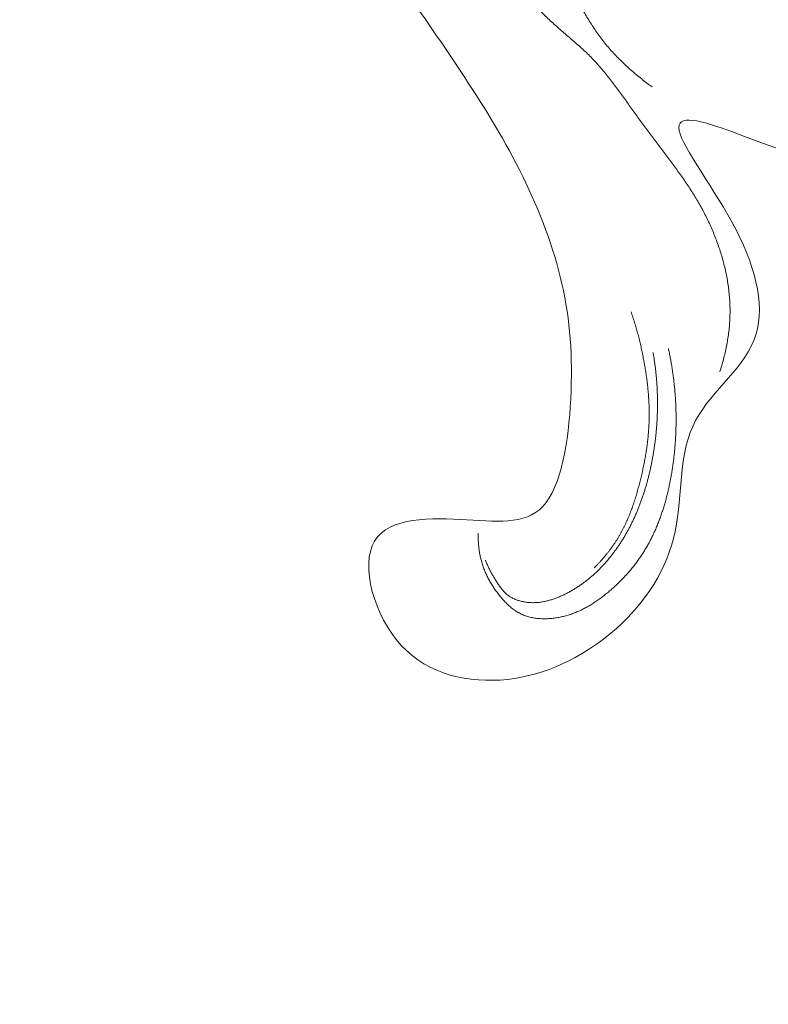
# Model space of a CAD drawing. Units: millimetres. Extents: x 9473 to 12473, y 4672 to 7672.
# Drawn here: x 10384 to 10433, y 5364 to 5429 of the extents above; entities that cross this region are included whole.
import ezdxf

# ---------------------------------------------------------------- set-up
doc = ezdxf.new("R2010")
doc.units = ezdxf.units.MM
doc.header["$MEASUREMENT"] = 0
doc.layers.get('0').update_dxf_attribs({"lineweight": 5})
doc.styles.add('Arial', font='arial.ttf')
doc.dimstyles.new('Default', dxfattribs={"dimtxt": 10, "dimasz": 1, "dimexe": 0.5, "dimexo": 0.5, "dimgap": 0.25, "dimtad": 1, "dimtoh": 1, "dimdec": 0, "dimzin": 1, "dimdsep": 46, "dimtxsty": 'Arial', "dimcen": 0.5, "dimazin": 0, "dimtfac": 1, "dimtdec": 4, "dimtix": 1, "dimtmove": 1, "dimatfit": 3, "dimfxl": 1, "dimtolj": 1, "dimtzin": 1, "dimarcsym": 0})

# ---------------------------------------------------------------- blocks, each defined once
blk = doc.blocks.new('*D18')
at = {"color": 0, "lineweight": -2, "transparency": 16777216}
for p, q in [((10385.385, 5585.478), (10315.385, 5585.478)), ((10315.885, 5570.478), (10315.885, 5102.677)), ((10385.385, 5087.677), (10315.385, 5087.677))]:
    blk.add_line(p, q, dxfattribs=at)
at = {"color": 0, "lineweight": 50, "transparency": 16777216}
for points in [[(10313.385, 5570.478), (10318.385, 5570.478), (10315.885, 5585.478)], [(10313.385, 5102.677), (10318.385, 5102.677), (10315.885, 5087.677)]]:
    blk.add_solid(points, dxfattribs=at)
at = {"layer": 'Defpoints', "color": 0, "lineweight": 50, "transparency": 16777216}
for p in [(10385.885, 5585.478), (10315.885, 5087.677), (10385.885, 5087.677)]:
    blk.add_point(p, dxfattribs=at)
at = {"color": 0, "transparency": 16777216, "insert": (10303.226, 5336.578), "char_height": 15, "attachment_point": 5, "rotation": 90, "style": 'Arial'}
blk.add_mtext('\\A1;498', dxfattribs=at)
blk = doc.blocks.new('N-414_498_250')
for points in [[(112.953, -404.111), (111.2, -405.705), (106.94, -410.088), (100.104, -407.861), (89.465, -410.023), (97.519, -401.442), (93.306, -395.286), (103.645, -394.822), (109.831, -390.806), (114.659, -385.489), (103.929, -388.964), (97.245, -386.478), (90.507, -382.471), (86.235, -375.954), (84.627, -368.451), (84.167, -360.845), (83.539, -353.275), (80.153, -345.971), (74.33, -342.165), (63.69, -344.939), (71.804, -333.344), (59.978, -336.372), (53.801, -333.003), (47.211, -328.838), (42.233, -323.021), (38.492, -316.35), (36.106, -309.087), (34.928, -301.543), (34.974, -293.896), (36.5, -286.409), (39.407, -279.304), (43.935, -273.18), (49.457, -267.73), (54.332, -262.563), (56.367, -252.173), (50.472, -254.572), (43.745, -247.958), (50.804, -241.228), (58.68, -244.062), (63.1, -250.399), (65.238, -257.734), (71.693, -249.136), (76.077, -243.951), (79.556, -236.856), (81.158, -229.406), (79.837, -221.62), (75.038, -215.719), (66.269, -212.756), (63.103, -218.078), (70.452, -223.636), (63.97, -231.04), (55.824, -230.166), (50.784, -223.602), (51.662, -215.628), (56.168, -209.319), (63.789, -205.926), (69.791, -206.954), (59.406, -204.302), (62.457, -195.381), (61.664, -188.121), (61.867, -180.401), (61.831, -172.862), (61.415, -165.066), (51.98, -166.902), (44.638, -163.762), (39.519, -162.32), (46.019, -170.629), (47.836, -178.442), (41.077, -182.914), (42.023, -191.331), (37.344, -197.786), (30.235, -201.206), (22.159, -199.469), (19.383, -189.468), (27.897, -189.717), (33.344, -190.287), (34.626, -180.831), (33.953, -173.683), (31.07, -166.43), (27.039, -160.001), (22.669, -153.756), (18.307, -147.519), (14.038, -141.211), (10.22, -134.619), (6.841, -127.791), (4.067, -120.691), (1.967, -113.364), (0.586, -105.868), (-0.091, -98.277), (-0.058, -90.655), (0.673, -83.069), (2.034, -75.571), (3.98, -68.205), (6.664, -61.061), (10.405, -54.411), (14.744, -48.151), (19.514, -42.202), (24.962, -36.873), (28.809, -33.559), (30.795, -31.979)], [(39.682, -161.065), (39.563, -160.98), (39.326, -160.807), (38.977, -160.538), (38.635, -160.26), (38.3, -159.974), (37.972, -159.68), (37.652, -159.377), (37.341, -159.065), (37.039, -158.744), (36.747, -158.414), (36.467, -158.074), (36.199, -157.724), (35.945, -157.364), (35.701, -156.997), (35.466, -156.625), (35.237, -156.249), (35.011, -155.871), (34.785, -155.492), (34.558, -155.115), (34.329, -154.738), (34.09, -154.368), (33.828, -154.014), (33.532, -153.687), (33.181, -153.416), (32.757, -153.264), (32.31, -153.32), (31.912, -153.518), (31.573, -153.802), (31.315, -154.172), (31.279, -154.627), (31.453, -155.04), (31.702, -155.403), (31.99, -155.737), (32.291, -156.058), (32.602, -156.371), (32.92, -156.675), (33.246, -156.972), (33.577, -157.263), (33.911, -157.55), (34.247, -157.835), (34.581, -158.122), (34.912, -158.412), (35.237, -158.71), (35.552, -159.018), (35.856, -159.337), (36.15, -159.664), (36.436, -160), (36.714, -160.341), (36.986, -160.688), (37.253, -161.039), (37.515, -161.393), (37.774, -161.749), (38.031, -162.107), (38.286, -162.466), (38.541, -162.825), (38.798, -163.183), (39.055, -163.54), (39.316, -163.895), (39.58, -164.248), (39.845, -164.6), (40.111, -164.951), (40.378, -165.302), (40.644, -165.653), (40.908, -166.005), (41.17, -166.359), (41.429, -166.716), (41.684, -167.075), (41.934, -167.438), (42.178, -167.805), (42.415, -168.176), (42.644, -168.552), (42.865, -168.933), (43.076, -169.32), (43.276, -169.712), (43.467, -170.109), (43.647, -170.512), (43.816, -170.918), (43.974, -171.33), (44.12, -171.745), (44.254, -172.165), (44.375, -172.588), (44.484, -173.015), (44.579, -173.446), (44.661, -173.879), (44.727, -174.314), (44.779, -174.752), (44.815, -175.191), (44.835, -175.631), (44.838, -176.071), (44.824, -176.512), (44.793, -176.951), (44.745, -177.389), (44.681, -177.825), (44.603, -178.259), (44.51, -178.689), (44.404, -179.117), (44.284, -179.541), (44.196, -179.821), (44.15, -179.96)], [(38.277, -175.972), (38.297, -176.031), (38.337, -176.148), (38.395, -176.324), (38.452, -176.501), (38.507, -176.679), (38.56, -176.856), (38.612, -177.035), (38.663, -177.213), (38.712, -177.392), (38.759, -177.572), (38.805, -177.752), (38.85, -177.932), (38.893, -178.113), (38.935, -178.294), (38.975, -178.475), (39.014, -178.657), (39.051, -178.838), (39.087, -179.021), (39.122, -179.203), (39.155, -179.386), (39.187, -179.569), (39.217, -179.752), (39.246, -179.935), (39.274, -180.119), (39.3, -180.303), (39.324, -180.487), (39.347, -180.671), (39.368, -180.856), (39.388, -181.04), (39.405, -181.225), (39.421, -181.41), (39.435, -181.595), (39.447, -181.781), (39.458, -181.966), (39.466, -182.152), (39.472, -182.337), (39.476, -182.523), (39.478, -182.708), (39.477, -182.894), (39.475, -183.08), (39.47, -183.265), (39.463, -183.451), (39.453, -183.636), (39.441, -183.822), (39.427, -184.007), (39.411, -184.192), (39.393, -184.377), (39.372, -184.561), (39.35, -184.746), (39.326, -184.93), (39.299, -185.114), (39.271, -185.297), (39.241, -185.48), (39.209, -185.663), (39.176, -185.846), (39.141, -186.028), (39.104, -186.21), (39.066, -186.392), (39.026, -186.573), (38.985, -186.754), (38.942, -186.935), (38.898, -187.116), (38.852, -187.296), (38.806, -187.475), (38.757, -187.655), (38.708, -187.834), (38.656, -188.012), (38.604, -188.19), (38.549, -188.367), (38.492, -188.544), (38.433, -188.72), (38.373, -188.896), (38.31, -189.071), (38.244, -189.244), (38.177, -189.417), (38.107, -189.589), (38.034, -189.76), (37.958, -189.93), (37.88, -190.098), (37.799, -190.265), (37.715, -190.431), (37.627, -190.595), (37.537, -190.757), (37.443, -190.917), (37.347, -191.076), (37.246, -191.232), (37.143, -191.387), (37.037, -191.539), (36.928, -191.689), (36.816, -191.837), (36.701, -191.983), (36.584, -192.127), (36.465, -192.27), (36.343, -192.41), (36.218, -192.548), (36.092, -192.684), (35.964, -192.818), (35.877, -192.906), (35.833, -192.95)], [(40.75, -178.409), (40.772, -178.51), (40.815, -178.712), (40.875, -179.017), (40.93, -179.322), (40.982, -179.628), (41.029, -179.935), (41.072, -180.242), (41.11, -180.55), (41.144, -180.858), (41.174, -181.167), (41.2, -181.476), (41.221, -181.786), (41.237, -182.096), (41.25, -182.406), (41.257, -182.716), (41.261, -183.026), (41.26, -183.337), (41.254, -183.647), (41.244, -183.957), (41.23, -184.267), (41.211, -184.577), (41.187, -184.886), (41.16, -185.195), (41.128, -185.504), (41.091, -185.812), (41.05, -186.119), (41.005, -186.426), (40.956, -186.733), (40.901, -187.038), (40.842, -187.343), (40.777, -187.646), (40.708, -187.949), (40.633, -188.25), (40.552, -188.549), (40.466, -188.847), (40.373, -189.143), (40.275, -189.438), (40.17, -189.73), (40.058, -190.019), (39.94, -190.306), (39.814, -190.59), (39.682, -190.871), (39.542, -191.148), (39.395, -191.421), (39.24, -191.69), (39.078, -191.954), (38.908, -192.214), (38.73, -192.468), (38.545, -192.717), (38.353, -192.961), (38.154, -193.199), (37.948, -193.431), (37.736, -193.658), (37.519, -193.879), (37.295, -194.094), (37.066, -194.303), (36.831, -194.507), (36.592, -194.704), (36.347, -194.895), (36.097, -195.078), (35.84, -195.253), (35.578, -195.418), (35.309, -195.573), (35.033, -195.716), (34.752, -195.847), (34.464, -195.963), (34.171, -196.065), (33.873, -196.151), (33.571, -196.222), (33.265, -196.276), (32.957, -196.313), (32.647, -196.331), (32.336, -196.329), (32.027, -196.305), (31.72, -196.257), (31.419, -196.183), (31.125, -196.08), (30.844, -195.947), (30.58, -195.785), (30.331, -195.599), (30.098, -195.393), (29.88, -195.172), (29.675, -194.939), (29.481, -194.697), (29.297, -194.447), (29.122, -194.191), (28.959, -193.927), (28.807, -193.656), (28.67, -193.378), (28.548, -193.093), (28.442, -192.801), (28.353, -192.503), (28.28, -192.202), (28.222, -191.897), (28.18, -191.589), (28.153, -191.28), (28.14, -190.97), (28.142, -190.763), (28.145, -190.66)], [(28.628, -192.446), (28.657, -192.527), (28.72, -192.686), (28.825, -192.921), (28.939, -193.151), (29.061, -193.377), (29.191, -193.599), (29.326, -193.817), (29.466, -194.032), (29.614, -194.243), (29.774, -194.444), (29.951, -194.63), (30.148, -194.796), (30.366, -194.933), (30.598, -195.045), (30.84, -195.131), (31.089, -195.195), (31.343, -195.238), (31.599, -195.26), (31.856, -195.263), (32.113, -195.248), (32.368, -195.215), (32.62, -195.166), (32.869, -195.103), (33.114, -195.027), (33.356, -194.94), (33.594, -194.842), (33.827, -194.734), (34.056, -194.619), (34.282, -194.496), (34.504, -194.366), (34.721, -194.229), (34.934, -194.085), (35.143, -193.935), (35.347, -193.779), (35.546, -193.617), (35.741, -193.449), (35.931, -193.276), (36.116, -193.098), (36.296, -192.915), (36.472, -192.728), (36.643, -192.536), (36.809, -192.34), (36.971, -192.141), (37.128, -191.937), (37.28, -191.73), (37.427, -191.52), (37.57, -191.306), (37.708, -191.09), (37.842, -190.87), (37.971, -190.648), (38.095, -190.423), (38.215, -190.196), (38.331, -189.966), (38.442, -189.735), (38.548, -189.501), (38.651, -189.265), (38.749, -189.028), (38.843, -188.789), (38.933, -188.548), (39.019, -188.306), (39.101, -188.063), (39.179, -187.818), (39.253, -187.572), (39.324, -187.325), (39.39, -187.077), (39.454, -186.828), (39.513, -186.578), (39.57, -186.327), (39.623, -186.076), (39.673, -185.824), (39.719, -185.571), (39.762, -185.318), (39.802, -185.064), (39.839, -184.81), (39.873, -184.555), (39.903, -184.3), (39.93, -184.045), (39.954, -183.789), (39.975, -183.533), (39.992, -183.277), (40.006, -183.02), (40.017, -182.764), (40.024, -182.507), (40.028, -182.25), (40.029, -181.993), (40.027, -181.736), (40.021, -181.479), (40.011, -181.222), (39.999, -180.966), (39.983, -180.709), (39.963, -180.453), (39.941, -180.197), (39.915, -179.942), (39.885, -179.687), (39.852, -179.432), (39.816, -179.178), (39.776, -178.924), (39.747, -178.755), (39.732, -178.671)]]:
    blk.add_open_spline(points, degree=3)

msp = doc.modelspace()

# ---------------------------------------------------------------- block references
msp.add_blockref('N-414_498_250', (10385.885, 5585.478))

# ---------------------------------------------------------------- dimensions: what is measured, and where the dimension line sits
dim = msp.add_linear_dim(base=(10315.885, 5087.677), p1=(10385.885, 5585.478), p2=(10385.885, 5087.677), angle=270, dimstyle='Default', override={"dimtxt": 15, "dimasz": 15, "dimgap": 5, "dimtxsty": 'Arial', "dimtmove": 2})
dim.commit()
dim.dimension.update_dxf_attribs({"geometry": '*D18', "text_midpoint": (10303.226, 5336.578)})

doc.saveas('drawing.dxf')
